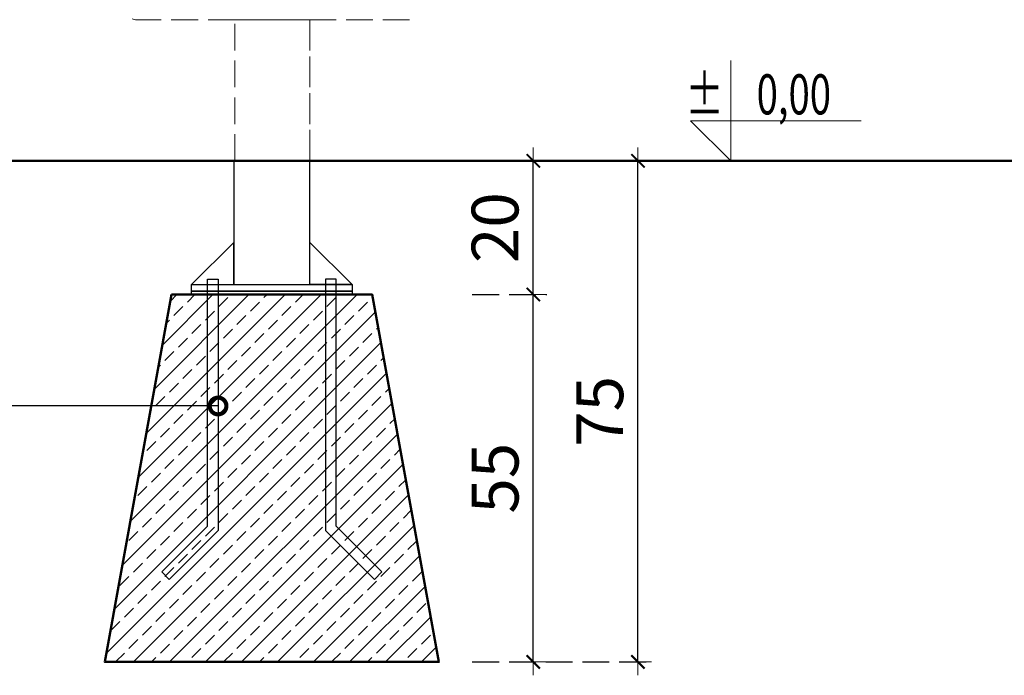
# Model space of a CAD drawing. Units: millimetres. Extents: x 1638 to 3782, y 1185 to 1558.
# Drawn here: x 2563 to 2711, y 1367 to 1465 of the extents above; entities that cross this region are included whole.
import ezdxf
from ezdxf import colors
from ezdxf.entities.mleader import LeaderData, LeaderLine
from ezdxf.enums import TextEntityAlignment as Align
from ezdxf.math import Vec2, Vec3

# ---------------------------------------------------------------- set-up
doc = ezdxf.new("R2010")
doc.units = ezdxf.units.MM
doc.linetypes.add('JIS_02_4.0', pattern=[5.5, 4, -1.5])
doc.layers.get('Defpoints').update_dxf_attribs({"color": 250})
for name, color, linetype, lineweight in [('0-02 opis', 11, 'Continuous', 0), ('0-03 wymiary', 6, 'Continuous', 5), ('05', 5, 'Continuous', 25), ('1-03 sc zelbet', 3, 'Continuous', 50), ('1-15 hatch', 189, 'Continuous', 0), ('ProfileEdges_Nr_Pióra__7', 7, 'Continuous', 18)]:
    doc.layers.add(name, color=color, linetype=linetype, lineweight=lineweight)
doc.styles.add('1-25', font='txt', dxfattribs={"height": 7})
doc.styles.add('ROMANS', font='romans', dxfattribs={"width": 0.7})
doc.dimstyles.new('1-25', dxfattribs={"dimtxt": 7, "dimasz": 0.2, "dimexe": 2, "dimexo": 5, "dimgap": 1.25, "dimtad": 1, "dimdec": 0, "dimrnd": 0.5, "dimtxsty": '1-25', "dimblk": 'BG dim mark', "dimcen": 0, "dimclrd": 256, "dimclre": 8, "dimclrt": 11, "dimadec": 0, "dimazin": 0, "dimtfac": 1, "dimtdec": 0, "dimtix": 1, "dimtmove": 1, "dimatfit": 3, "dimfxl": 0.5, "dimtfill": 1, "dimarcsym": 0})

# ---------------------------------------------------------------- blocks, each defined once
blk = doc.blocks.new('BG dim mark')
for p, q in [((0, -10), (0, 10)), ((10, 0), (-10, 0))]:
    blk.add_line(p, q)
at = {"color": 0, "linetype": 'ByBlock', "const_width": 1.5}
blk.add_lwpolyline([(5, 5), (-5, -5)], dxfattribs=at)
blk = doc.blocks.new('*D32')
at = {"layer": '0-03 wymiary', "color": 8, "linetype": 'JIS_02_4.0', "lineweight": -2, "transparency": 16777216}
for p, q in [((2631.13, 1423.98), (2642.26, 1423.98)), ((2631.13, 1368.98), (2642.26, 1368.98))]:
    blk.add_line(p, q, dxfattribs=at)
at = {"layer": '0-03 wymiary', "lineweight": -2, "transparency": 16777216}
blk.add_line((2640.26, 1369.18), (2640.26, 1423.78), dxfattribs=at)
at = {"layer": 'Defpoints', "color": 0, "transparency": 16777216}
for p in [(2626.13, 1423.98), (2640.26, 1423.98), (2626.13, 1368.98)]:
    blk.add_point(p, dxfattribs=at)
at = {"layer": '0-03 wymiary', "lineweight": -2, "transparency": 16777216, "xscale": 0.2, "yscale": 0.2, "zscale": 0.2}
for p, rotation in [((2640.26, 1423.98), 90), ((2640.26, 1368.98), 270)]:
    blk.add_blockref('BG dim mark', p, dxfattribs=dict(at, rotation=rotation))
at = {"layer": '0-03 wymiary', "color": 11, "transparency": 16777216, "insert": (2635.45, 1396.48), "char_height": 7, "attachment_point": 5, "rotation": 90, "style": '1-25', "bg_fill": 3, "box_fill_scale": 1.1, "bg_fill_color": 256, "bg_fill_true_color": 13158600, "bg_fill_transparency": 0}
blk.add_mtext('55', dxfattribs=at)
blk = doc.blocks.new('*D33')
at = {"layer": '0-03 wymiary', "color": 8, "linetype": 'JIS_02_4.0', "lineweight": -2, "transparency": 16777216}
for p, q in [((2631.13, 1443.98), (2642.26, 1443.98)), ((2631.13, 1423.98), (2642.26, 1423.98))]:
    blk.add_line(p, q, dxfattribs=at)
at = {"layer": '0-03 wymiary', "lineweight": -2, "transparency": 16777216}
blk.add_line((2640.26, 1424.18), (2640.26, 1443.78), dxfattribs=at)
at = {"layer": 'Defpoints', "color": 0, "transparency": 16777216}
for p in [(2626.13, 1443.98), (2640.26, 1443.98), (2626.13, 1423.98)]:
    blk.add_point(p, dxfattribs=at)
at = {"layer": '0-03 wymiary', "lineweight": -2, "transparency": 16777216, "xscale": 0.2, "yscale": 0.2, "zscale": 0.2}
for p, rotation in [((2640.26, 1443.98), 90), ((2640.26, 1423.98), 270)]:
    blk.add_blockref('BG dim mark', p, dxfattribs=dict(at, rotation=rotation))
at = {"layer": '0-03 wymiary', "color": 11, "transparency": 16777216, "insert": (2635.44, 1433.98), "char_height": 7, "attachment_point": 5, "rotation": 90, "style": '1-25', "bg_fill": 3, "box_fill_scale": 1.1, "bg_fill_color": 256, "bg_fill_true_color": 13158600, "bg_fill_transparency": 0}
blk.add_mtext('20', dxfattribs=at)
blk = doc.blocks.new('*D34')
at = {"layer": '0-03 wymiary', "color": 8, "linetype": 'JIS_02_4.0', "lineweight": -2, "transparency": 16777216}
for p, q in [((2631.13, 1443.98), (2657.92, 1443.98)), ((2631.13, 1368.98), (2657.92, 1368.98))]:
    blk.add_line(p, q, dxfattribs=at)
at = {"layer": '0-03 wymiary', "lineweight": -2, "transparency": 16777216}
blk.add_line((2655.92, 1369.18), (2655.92, 1443.78), dxfattribs=at)
at = {"layer": 'Defpoints', "color": 0, "transparency": 16777216}
for p in [(2626.13, 1443.98), (2655.92, 1443.98), (2626.13, 1368.98)]:
    blk.add_point(p, dxfattribs=at)
at = {"layer": '0-03 wymiary', "lineweight": -2, "transparency": 16777216, "xscale": 0.2, "yscale": 0.2, "zscale": 0.2}
for p, rotation in [((2655.92, 1443.98), 90), ((2655.92, 1368.98), 270)]:
    blk.add_blockref('BG dim mark', p, dxfattribs=dict(at, rotation=rotation))
at = {"layer": '0-03 wymiary', "color": 11, "transparency": 16777216, "insert": (2651.11, 1406.48), "char_height": 7, "attachment_point": 5, "rotation": 90, "style": '1-25', "bg_fill": 3, "box_fill_scale": 1.1, "bg_fill_color": 256, "bg_fill_true_color": 13158600, "bg_fill_transparency": 0}
blk.add_mtext('75', dxfattribs=at)
blk = doc.blocks.new('_DotSmall')
at = {"color": 0, "linetype": 'ByBlock', "const_width": 0.5}
blk.add_lwpolyline([(-0.0625, 0, 1), (0.0625, 0, 1)], format="xyb", close=True, dxfattribs=at)
blk = doc.blocks.new('FUNDAMENT PREF')
at = {"layer": '1-15 hatch'}
h = blk.add_hatch(dxfattribs=at)
h.set_pattern_fill('ANSI33', color=256, scale=0.6)
h.set_pattern_definition([(45, (-1080.1593, -87.8537), (-2.694077, 2.694077), []), (45, (-1077.4652, -87.8537), (-2.694077, 2.694077), [1.905, -0.9525])])
h.paths.add_polyline_path([(-15, -20), (-25, -75), (25, -75), (15, -20)])
for points in [[(5.7, 0), (-5.7, 0), (-5.7, -18.5), (5.7, -18.5)], [(-5.7, -12.2), (-12, -18.5), (-5.7, -18.5)], [(-9.64, -17.7), (-8.04, -17.7), (-8.04, -55.33), (-15.35, -62.64), (-16.48, -61.51), (-9.64, -54.67)], [(-12, -18.5), (12, -18.5), (12, -19.5), (-12, -19.5)], [(9.64, -17.7), (8.04, -17.7), (8.04, -55.33), (15.35, -62.64), (16.48, -61.51), (9.64, -54.67)], [(-12, -19.5), (12, -19.5), (12, -20), (-12, -20)]]:
    blk.add_lwpolyline(points, close=True)
for points in [[(5.7, -16.5), (5.7, -12.2), (12, -18.5), (5.7, -18.5)], [(15.35, -62.64), (16.48, -61.51)]]:
    blk.add_lwpolyline(points)
at = {"layer": '1-03 sc zelbet'}
blk.add_lwpolyline([(-15, -20), (-25, -75), (25, -75), (15, -20)], close=True, dxfattribs=at)
blk = doc.blocks.new('*U4')
at = {"ltscale": 0.1}
blk.add_lwpolyline([(65, 20), (-20, 20), (0, 0), (0, 50)], dxfattribs=at)
at = {"style": 'ROMANS', "width": 0.7}
blk.add_attdef('±', text='', height=20, dxfattribs=at).set_placement((-10, 35), align=Align.MIDDLE_CENTER)
blk.add_attdef('WYSOKOSC', text='', height=20, rotation=360, dxfattribs=at).set_placement((5.19, 35), align=Align.MIDDLE_LEFT)

msp = doc.modelspace()

# ---------------------------------------------------------------- linework, layer by layer
at = {"layer": '1-03 sc zelbet'}
msp.add_lwpolyline([(1638.12, 1443.98), (3098.57, 1443.98)], dxfattribs=at)
at = {"layer": 'ProfileEdges_Nr_Pióra__7', "color": 252, "linetype": 'JIS_02_4.0', "true_color": 0x939598, "flags": 128}
for points in [[(2580.71, 1465.1), (2580.24, 1465.23)], [(2595.59, 1465.1), (2580.71, 1465.1)], [(2595.58, 1443.98), (2595.59, 1465.1)], [(2595.61, 1465.1), (2595.59, 1465.1)], [(2595.96, 1465.1), (2595.61, 1465.1)], [(2596.03, 1465.1), (2595.96, 1465.1)], [(2596.16, 1465.1), (2596.03, 1465.1)], [(2597.37, 1465.1), (2596.16, 1465.1)], [(2597.46, 1465.1), (2597.37, 1465.1)], [(2597.65, 1465.1), (2597.46, 1465.1)], [(2598.51, 1465.1), (2597.65, 1465.1)], [(2598.73, 1465.1), (2598.51, 1465.1)], [(2600.74, 1465.1), (2598.73, 1465.1)], [(2600.98, 1465.1), (2600.74, 1465.1)], [(2601.11, 1465.1), (2600.98, 1465.1)], [(2601.36, 1465.1), (2601.11, 1465.1)], [(2603.4, 1465.1), (2601.36, 1465.1)], [(2603.52, 1465.1), (2603.4, 1465.1)], [(2603.75, 1465.1), (2603.52, 1465.1)], [(2604.64, 1465.1), (2603.75, 1465.1)], [(2604.84, 1465.1), (2604.64, 1465.1)], [(2606.16, 1465.1), (2604.84, 1465.1)], [(2606.38, 1465.1), (2606.16, 1465.1)], [(2606.47, 1465.1), (2606.38, 1465.1)], [(2606.82, 1465.1), (2606.47, 1465.1)], [(2606.82, 1465.1), (2606.83, 1443.98)], [(2606.84, 1465.1), (2606.82, 1465.1)], [(2606.83, 1443.98), (2606.84, 1465.1)], [(2621.75, 1465.1), (2606.84, 1465.1)]]:
    msp.add_lwpolyline(points, dxfattribs=at)
at = {"layer": 'ProfileEdges_Nr_Pióra__7', "linetype": 'Continuous', "flags": 128}
for points in [[(2595.58, 1443.98), (2596.02, 1443.98)], [(2596.02, 1443.98), (2597.54, 1443.98)], [(2597.54, 1443.98), (2598.61, 1443.98)], [(2598.61, 1443.98), (2601.11, 1443.98)], [(2601.11, 1443.98), (2603.64, 1443.98)], [(2603.64, 1443.98), (2604.75, 1443.98)], [(2604.75, 1443.98), (2606.39, 1443.98)], [(2606.39, 1443.98), (2606.83, 1443.98)]]:
    msp.add_lwpolyline(points, dxfattribs=at)

# ---------------------------------------------------------------- block references
at = {"layer": '0-02 opis'}
ref = msp.add_blockref('*U4', (2669.8, 1443.98), dxfattribs=dict(at, xscale=0.3, yscale=0.3, zscale=0.3))
ref.add_attrib('±', '%%P', dxfattribs={"layer": '0', "height": 6, "rotation": 360, "style": 'ROMANS', "width": 0.7}).set_placement((2668.74, 1450.93), align=Align.RIGHT)
ref.add_attrib('WYSOKOSC', '0,00', dxfattribs={"layer": '0', "height": 6, "rotation": 360, "style": 'ROMANS', "width": 0.7}).set_placement((2684.81, 1450.93), align=Align.RIGHT)

# ---------------------------------------------------------------- dimensions: what is measured, and where the dimension line sits
at = {"layer": '0-03 wymiary'}
dim = msp.add_linear_dim(base=(2640.26, 1423.98), p1=(2626.13, 1368.98), p2=(2626.13, 1423.98), angle=90, dimstyle='1-25', dxfattribs=at)
dim.commit()
dim.dimension.update_dxf_attribs({"geometry": '*D32', "text_midpoint": (2635.45, 1396.48)})

# ---------------------------------------------------------------- leaders
at = {"layer": '0-02 opis'}
ml = msp.add_multileader_mtext('Standard', dxfattribs=at)
ml.set_content('{\\fArial Narrow|b0|i0|c238|p34;\\W1;4x%%C16}', color=256, style='1-25')
ml.set_leader_properties()
ml.set_arrow_properties(name='DOTSMALL')
ml.build(insert=Vec2(0, 0))
ml.multileader.update_dxf_attribs({"dogleg_length": 6, "arrow_head_size": 5})
ctx = ml.context
ctx.base_point, ctx.char_height, ctx.arrow_head_size, ctx.landing_gap_size, ctx.plane_origin = Vec3(2528.8, 1407.29), 6, 5, 3, Vec3(2593.08, 1407.29)
ctx.text_align_type = 2
notes = []
notes.append((ctx, [(0, (1, 1, 0), (2560.65, 1407.29), (-1, 0), 6, [(0, [(2593.08, 1407.29)], 0, [])])]))
ctx.mtext.insert, ctx.mtext.alignment, ctx.mtext.flow_direction = Vec3(2551.65, 1410.41), 3, 5
for ctx, leaders in notes:
    for number, flags, end, landing, length, lines in leaders:
        leader = LeaderData()
        leader.index, (leader.has_last_leader_line, leader.has_dogleg_vector, leader.attachment_direction) = number, flags
        leader.last_leader_point, leader.dogleg_vector, leader.dogleg_length = Vec3(end), Vec3(landing), length
        for number, points, colour, breaks in lines:
            line = LeaderLine()
            line.index, line.vertices, line.color, line.breaks = number, Vec3.list(points), colors.encode_raw_color(colour), breaks
            leader.lines.append(line)
        ctx.leaders.append(leader)

# ---------------------------------------------------------------- next in the draw order: dimensions: what is measured, and where the dimension line sits
at = {"layer": '0-03 wymiary'}
dim = msp.add_linear_dim(base=(2640.26, 1443.98), p1=(2626.13, 1423.98), p2=(2626.13, 1443.98), angle=90, dimstyle='1-25', dxfattribs=at)
dim.commit()
dim.dimension.update_dxf_attribs({"geometry": '*D33', "text_midpoint": (2635.44, 1433.98)})

# ---------------------------------------------------------------- next in the draw order: dimensions: what is measured, and where the dimension line sits
dim = msp.add_linear_dim(base=(2655.92, 1443.98), p1=(2626.13, 1368.98), p2=(2626.13, 1443.98), angle=90, dimstyle='1-25', dxfattribs=at)
dim.commit()
dim.dimension.update_dxf_attribs({"geometry": '*D34', "text_midpoint": (2651.11, 1406.48)})

# ---------------------------------------------------------------- next in the draw order: block references
at = {"layer": '05'}
msp.add_blockref('FUNDAMENT PREF', (2601.13, 1443.98), dxfattribs=at)

doc.saveas('drawing.dxf')
